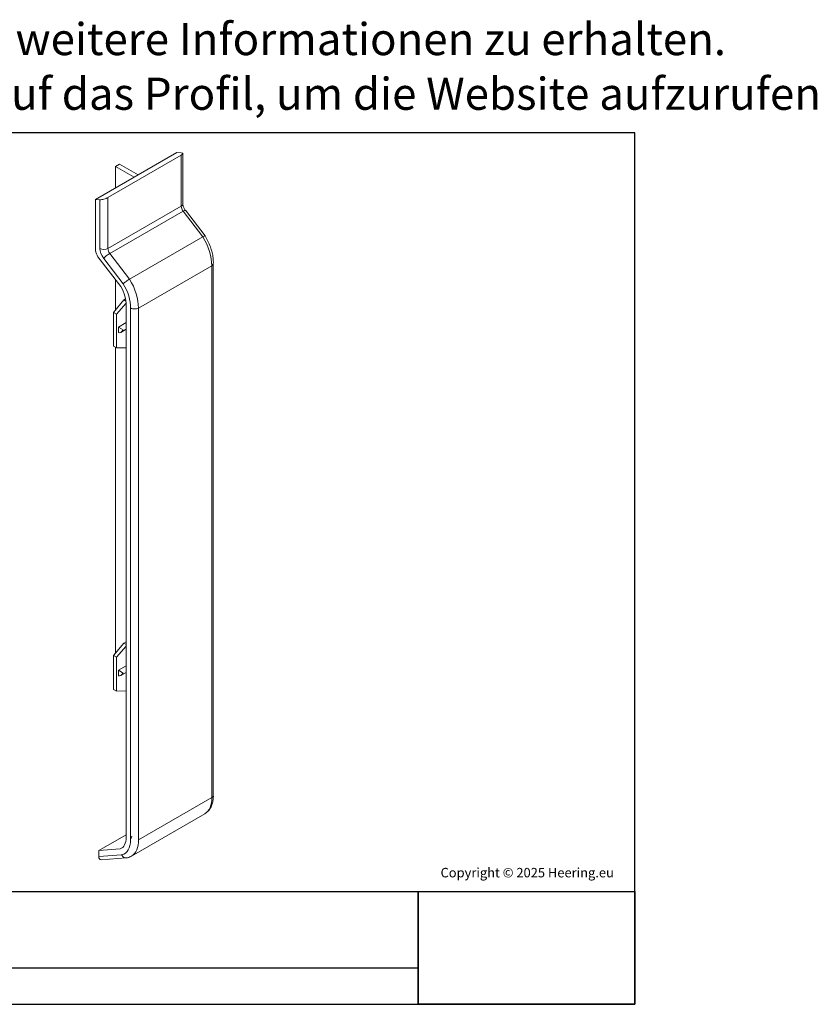
# Model space of a CAD drawing. Units: millimetres. Extents: x -134 to 222, y 33 to 248.
# Drawn here: x 48 to 222, y 33 to 248 of the extents above; entities that cross this region are included whole.
import ezdxf
from ezdxf.enums import TextEntityAlignment as Align

# ---------------------------------------------------------------- set-up
doc = ezdxf.new("R2010")
doc.units = ezdxf.units.MM
doc.header["$MEASUREMENT"] = 0
doc.layers.add('Tekst', color=7, linetype='Continuous', lineweight=25)
doc.styles.add('Standaard', font='arial.ttf')
picture_1 = doc.add_image_def('image1.png', size_in_pixel=(566, 295))

# ---------------------------------------------------------------- blocks, each defined once
blk = doc.blocks.new('Kader Keralit Landscape')
for p, q in [((0, 24.61), (277, 24.61)), ((229.77, 24.55), (229.77, 0)), ((0, 7.95), (229.77, 7.95))]:
    blk.add_line(p, q)
blk.add_lwpolyline([(277, 190), (0, 190), (0, 0), (277, 0)], close=True)
at = {"layer": 'Tekst', "style": 'Standaard'}
for s, height, p in [('Copyright © 2025 Heering.eu', 2.0618, (234.62, 27.67)), ('Artikel:', 3.682, (3.07, 17.37))]:
    blk.add_text(s, height=height, dxfattribs=at).set_placement(p)
for tag, p in [('BETREFT1', (25.32, 17.37)), ('BETREFT2', (25.32, 11.21))]:
    blk.add_attdef(tag, p, '', height=3.68, dxfattribs=at)
image = blk.add_image(picture_1, insert=(229.77, 0), size_in_units=(47.23, 24.61))
image.dxf.flags = 15
blk = doc.blocks.new('A$C7B2E7632')
at = {"color": 0, "linetype": 'Continuous', "lineweight": 0, "extrusion": (1e-16, 0.816497, 0.57735)}
for p, q in [((510.78, 519.21), (497.7, 511.65)), ((503.11, 515.68), (510, 519.66)), ((510, 519.66), (510.78, 519.63)), ((510.78, 519.21), (510.78, 510.12)), ((511.07, 519.5), (511.07, 510.52)), ((499.07, 517.19), (499.78, 517.6)), ((499.07, 513.35), (499.07, 517.19)), ((502.4, 515.27), (499.07, 517.19)), ((499.78, 517.6), (503.11, 515.68)), ((495.51, 511.29), (502.4, 515.27)), ((502.4, 515.27), (503.11, 515.68)), ((495.51, 502.19), (495.51, 511.29)), ((496.28, 511.27), (495.51, 511.29)), ((497.7, 502.56), (497.7, 511.65)), ((496.28, 511.27), (496.28, 502.56)), ((510.78, 510.12), (497.7, 502.56)), ((511.11, 509.23), (498.03, 501.68)), ((511.11, 509.23), (514.63, 504.65)), ((511.53, 509.37), (515.03, 504.81)), ((514.63, 504.65), (501.55, 497.09)), ((499.99, 495.78), (495.92, 501.07)), ((496.95, 500.8), (500.42, 496.27)), ((501.55, 497.09), (498.03, 501.68)), ((516.22, 499.49), (503.14, 491.94)), ((516.22, 499.49), (516.22, 404.59)), ((516.51, 499.9), (516.51, 405)), ((499.07, 491.63), (499.07, 496.97)), ((500.52, 493.37), (498.69, 491.16)), ((500.94, 492.82), (499.22, 490.86)), ((500.52, 493.37), (500.85, 493.55)), ((500.52, 493.37), (500.91, 493.14)), ((500.95, 397.49), (500.95, 492.39)), ((499.22, 490.86), (498.69, 491.16)), ((498.69, 491.16), (498.69, 485.12)), ((499.22, 484.81), (499.22, 490.86)), ((501.73, 491.95), (501.73, 397.03)), ((503.14, 397.04), (503.14, 491.94)), ((499.57, 488.53), (500.95, 489.33)), ((499.57, 487.55), (499.57, 488.53)), ((499.57, 488.53), (500.42, 488.04)), ((500.95, 488.14), (499.99, 487.59)), ((498.69, 485.12), (499.22, 484.81)), ((499.07, 430.39), (499.07, 484.9)), ((499.22, 484.81), (500.95, 484.85)), ((500.52, 432.13), (500.95, 432.37)), ((500.52, 432.13), (498.69, 429.93)), ((500.95, 431.58), (499.22, 429.62)), ((500.52, 432.13), (500.95, 431.88)), ((499.22, 429.62), (498.69, 429.93)), ((498.69, 429.93), (498.69, 423.88)), ((499.22, 423.58), (499.22, 429.62)), ((499.57, 427.29), (500.95, 428.09)), ((499.57, 426.31), (499.57, 427.29)), ((499.57, 427.29), (500.42, 426.8)), ((500.95, 426.91), (499.99, 426.35)), ((498.69, 423.88), (499.22, 423.58)), ((499.22, 423.58), (500.95, 423.61)), ((516.22, 404.59), (503.14, 397.04)), ((514.97, 401.69), (501.89, 394.13)), ((500.95, 397.93), (496.07, 395.11)), ((496.07, 395.11), (499.88, 395.41)), ((500.31, 395.65), (499.88, 395.41)), ((496.07, 394.08), (496.07, 395.11)), ((500.15, 394.39), (496.07, 394.08)), ((500.96, 393.81), (496.53, 393.47))]:
    blk.add_line(p, q, dxfattribs=at)
at = {"color": 0, "linetype": 'Continuous', "lineweight": 0}
for centre, major_axis, ratio, start_param, end_param in [((510.07, 519.23), (-0.996, -0.299), 0.279358, 2.2725, 3.843296), ((496.99, 511.67), (-0.996, -0.299), 0.279358, 0.701703, 2.2725), ((510.07, 510.52), (1, 0), 0.57735, 5.497787, 6.283185), ((511.49, 509.71), (0.5, -0.866), 0.57735, 3.926991, 4.937085), ((510.74, 508.76), (0.793, 0.609), 0.181923, 0, 0.943265), ((511.56, 502.37), (3.3, -5.71), 0.57735, 0.750182, 1.636772), ((496.99, 502.97), (1, 0), 0.57735, 3.926991, 5.497787), ((497.7, 501.75), (1, -1.73), 0.57735, 3.926991, 4.937085), ((498.41, 502.15), (-0.5, 0.866), 0.57735, 0.785398, 1.795492), ((496.63, 501.68), (-0.8, 1.38), 0.57735, 0.890267, 1.67936), ((497.65, 501.21), (-0.793, -0.609), 0.181923, 4.084858, 5.655654), ((497.71, 494.43), (-2.29, 3.97), 0.57735, 3.88071, 4.718232), ((497.77, 494.41), (2.8, -4.85), 0.57735, 0.747163, 1.623138), ((498.48, 494.82), (-3.3, 5.71), 0.57735, 3.891774, 4.778365), ((499.99, 488.28), (-0.424, -0.735), 0.57735, 0, 1.570796), ((499.99, 427.05), (-0.424, -0.735), 0.57735, 0, 1.570796), ((511.96, 406.91), (3.02, -5.22), 0.57735, 0, 0.81431), ((498.07, 399.03), (2.03, -3.52), 0.57735, 6.177334, 7.103585), ((498.17, 398.95), (2.52, -4.36), 0.57735, 6.089343, 7.100238), ((498.88, 399.36), (3.02, -5.22), 0.57735, 0, 0.81431), ((496.78, 394.49), (-0.428, -0.994), 0.566471, 5.361683, 6.571702)]:
    blk.add_ellipse(centre, major_axis=major_axis, ratio=ratio, start_param=start_param, end_param=end_param, dxfattribs=at)
for points, knots in [([(511.07, 510.52), (511.07, 510.47), (511.08, 510.41), (511.1, 510.27), (511.12, 510.19), (511.17, 510.03), (511.2, 509.94), (511.28, 509.77), (511.32, 509.68), (511.42, 509.52), (511.47, 509.44), (511.53, 509.37)], [6.283185, 6.283185, 6.283185, 6.283185, 6.485204, 6.485204, 6.687223, 6.687223, 6.889242, 6.889242, 7.09126, 7.09126, 7.293279, 7.293279, 7.293279, 7.293279]), ([(514.63, 504.65), (514.73, 504.7), (514.81, 504.74), (514.93, 504.8), (514.98, 504.81), (515.02, 504.81), (515.03, 504.81), (515.03, 504.8)], [-1.5758438, -1.5758438, -1.5758438, -1.5758438, -1.1863006, -1.1863006, -0.7961367, -0.7961367, -0.6174955, -0.6174955, -0.6174955, -0.6174955]), ([(515.03, 504.8), (515.22, 504.5), (515.4, 504.18), (515.72, 503.53), (515.86, 503.2), (516.11, 502.53), (516.21, 502.19), (516.37, 501.52), (516.43, 501.19), (516.51, 500.53), (516.52, 500.21), (516.51, 499.89)], [2.2955654, 2.2955654, 2.2955654, 2.2955654, 2.4719685, 2.4719685, 2.6483717, 2.6483717, 2.8247748, 2.8247748, 3.001178, 3.001178, 3.1775812, 3.1775812, 3.1775812, 3.1775812]), ([(516.51, 499.89), (516.51, 499.82), (516.49, 499.74), (516.39, 499.61), (516.31, 499.54), (516.22, 499.49)], [0.8034962, 0.8034962, 0.8034962, 0.8034962, 1.1821263, 1.1821263, 1.572717, 1.572717, 1.572717, 1.572717]), ([(500.42, 496.27), (500.42, 496.27), (500.42, 496.27), (500.45, 496.3), (500.48, 496.33), (500.56, 496.4), (500.6, 496.43), (500.73, 496.54), (500.83, 496.61), (501.04, 496.76), (501.15, 496.84), (501.36, 496.98), (501.46, 497.04), (501.55, 497.09)], [-1.577447, -1.577447, -1.577447, -1.577447, -1.575634, -1.575634, -1.37328, -1.37328, -1.171002, -1.171002, -0.779603, -0.779603, -0.389491, -0.389491, 0, 0, 0, 0]), ([(503.14, 491.94), (503.05, 491.88), (502.94, 491.84), (502.7, 491.78), (502.57, 491.77), (502.31, 491.77), (502.18, 491.79), (501.94, 491.85), (501.82, 491.89), (501.73, 491.95), (501.73, 491.95), (501.73, 491.95)], [0, 0, 0, 0, 0.390588, 0.390588, 0.781206, 0.781206, 1.171888, 1.171888, 1.572705, 1.572705, 1.575926, 1.575926, 1.575926, 1.575926]), ([(516.51, 405), (516.52, 404.73), (516.51, 404.46), (516.44, 403.94), (516.39, 403.69), (516.24, 403.2), (516.14, 402.97), (515.89, 402.53), (515.74, 402.33), (515.39, 401.97), (515.19, 401.81), (514.97, 401.69)], [3.1127549, 3.1127549, 3.1127549, 3.1127549, 3.274939, 3.274939, 3.437952, 3.437952, 3.6009649, 3.6009649, 3.7639779, 3.7639779, 3.9269908, 3.9269908, 3.9269908, 3.9269908]), ([(516.51, 405), (516.51, 405), (516.51, 404.99), (516.51, 404.92), (516.49, 404.85), (516.39, 404.71), (516.31, 404.64), (516.22, 404.59)], [-0.787867, -0.787867, -0.787867, -0.787867, -0.781233, -0.781233, -0.3906062, -0.3906062, 0, 0, 0, 0]), ([(501.73, 397.02), (501.73, 397.02), (501.73, 397.02), (501.73, 397.03), (501.73, 397.03), (501.96, 397.71)], [-0.00368204, -0.00368204, -0.00368204, -0.00368204, 0, 0, 0.00368204, 0.00368204, 0.00368204, 0.00368204]), ([(500.15, 394.39), (500.15, 394.39), (500.15, 394.39), (500.18, 394.33), (500.21, 394.27), (500.28, 394.16), (500.31, 394.11), (500.44, 393.98), (500.53, 393.91), (500.73, 393.82), (500.83, 393.8), (500.97, 393.81), (501, 393.81), (501.03, 393.82)], [-0.002505, -0.002505, -0.002505, -0.002505, 0, 0, 0.200542, 0.200542, 0.40107, 0.40107, 0.791869, 0.791869, 1.182421, 1.182421, 1.297676, 1.297676, 1.297676, 1.297676])]:
    blk.add_open_spline(points, degree=3, knots=knots, dxfattribs=at)
at = {"color": 0, "linetype": 'Continuous', "lineweight": 0, "extrusion": (9.455e-13, -2.7484e-12, -1)}
blk.add_open_spline([(501.89, 394.13), (501.84, 394.1), (501.78, 394.07), (501.67, 394.02), (501.62, 393.99), (501.5, 393.95), (501.44, 393.93), (501.33, 393.89), (501.27, 393.87), (501.15, 393.84), (501.09, 393.83), (501.03, 393.82)], degree=3, knots=[3.9269908, 3.9269908, 3.9269908, 3.9269908, 3.967037, 3.967037, 4.0070832, 4.0070832, 4.0471294, 4.0471294, 4.0871756, 4.0871756, 4.1272218, 4.1272218, 4.1272218, 4.1272218], dxfattribs=at)

msp = doc.modelspace()

# ---------------------------------------------------------------- block references
msp.add_blockref('Kader Keralit Landscape', (-94.76, 33.48)).add_auto_attribs({'BETREFT2': 'Verbindungsstück  ', 'BETREFT1': '2813'})
at = {"xscale": 1.221656909999999, "yscale": 1.221656909999999, "zscale": 1.221656909999999}
msp.add_blockref('A$C7B2E7632', (-540.66, -415.71), dxfattribs=at)

# ---------------------------------------------------------------- texts
at = {"layer": 'Tekst', "style": 'Standaard'}
for s, p in [('Doppelklicken Sie auf das Profil, um weitere Informationen zu erhalten.', (43.74, 240.4)), ('Klicken Sie mit gedrückter "Strg"-Taste auf das Profil, um die Website aufzurufen', (43.74, 228.48))]:
    msp.add_text(s, height=7, dxfattribs=at).set_placement(p, align=Align.CENTER)

doc.saveas('drawing.dxf')
